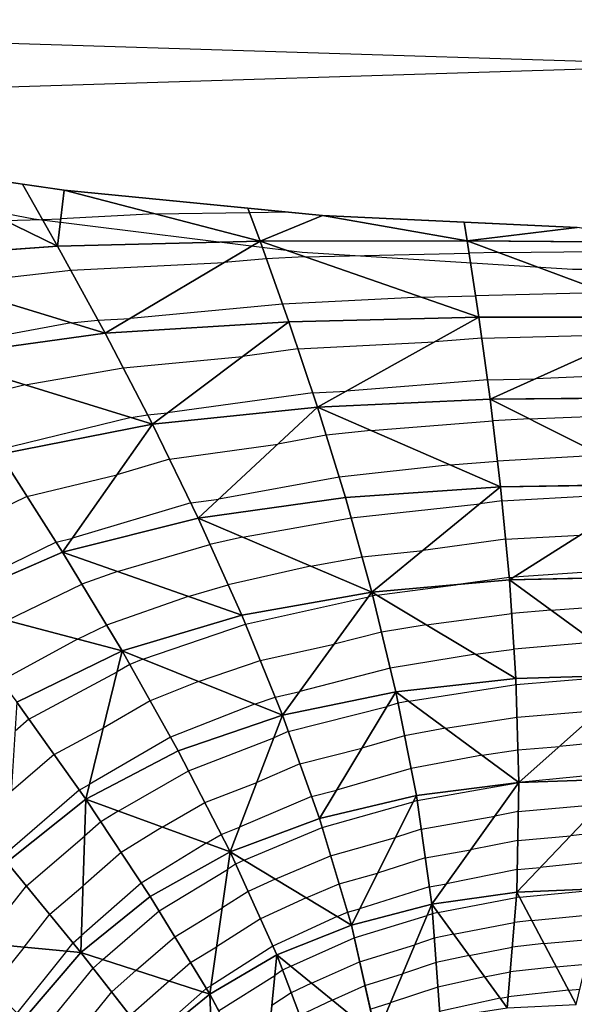
# Model space of a CAD drawing. Units: inches. Extents: x -10 to 10, y -5 to 5.
# Drawn here: x -7.4 to -5.5, y 1.6 to 5 of the extents above; entities that cross this region are included whole.
import ezdxf

# ---------------------------------------------------------------- set-up
doc = ezdxf.new("R2010")
doc.units = ezdxf.units.IN
doc.header["$MEASUREMENT"] = 0
for name, color, linetype, true_color in [('Edge Controller Lines', 163, 'Continuous', 0x5f7ab1), ('Net-Contour Lines', 150, 'Continuous', 0x0080ff), ('Net-Edge', 18, 'Continuous', 0x000000), ('Net-Triangles', 153, 'Continuous', 0x6699cc), ('Net-U', 18, 'Continuous', 0x000000), ('Net-V', 254, 'Continuous', 0xcbdade)]:
    doc.layers.add(name, color=color, linetype=linetype, true_color=true_color)

msp = doc.modelspace()

# ---------------------------------------------------------------- linework, layer by layer
at = {"layer": 'Edge Controller Lines'}
for p, q in [((-10, 5), (-0.8735, 4.7162, 0.1638)), ((-9.1265, 4.7162, 0.1638), (0, 5)), ((-7.3204, 4.3148, 0.3956), (-8.2318, 4.4874, 0.2959)), ((-6.397, 4.1992, 0.4624), (-7.3204, 4.3148, 0.3956)), ((-5.4665, 4.1412, 0.4958), (-6.397, 4.1992, 0.4624)), ((-4.5335, 4.1412, 0.4958), (-5.4665, 4.1412, 0.4958))]:
    msp.add_line(p, q, dxfattribs=at)
at = {"layer": 'Net-Contour Lines'}
for p, q in [((-6.9026, 4.3321, 0.4), (-6.5786, 4.3373, 0.4)), ((-6.5786, 4.3373, 0.4), (-6.4498, 4.3393, 0.4)), ((-7.4187, 4.3095, 0.4), (-7.2905, 4.3136, 0.4)), ((-7.2905, 4.3136, 0.4), (-7.227, 4.3156, 0.4)), ((-6.9026, 4.3321, 0.4), (-7.227, 4.3156, 0.4)), ((-6.3891, 4.1853, 0.5), (-5.8226, 4.1971, 0.5)), ((-5.7221, 4.1998, 0.5), (-5.8226, 4.1971, 0.5)), ((-5.7221, 4.1998, 0.5), (-5.1111, 4.2066, 0.5)), ((-7.1929, 4.1387, 0.5), (-6.6649, 4.1651, 0.5)), ((-6.5205, 4.1785, 0.5), (-6.6649, 4.1651, 0.5)), ((-6.3891, 4.1853, 0.5), (-6.5205, 4.1785, 0.5)), ((-7.6274, 4.0906, 0.5), (-7.1929, 4.1387, 0.5)), ((-5.3521, 4.0624, 0.6), (-5.8002, 4.0503, 0.6)), ((-5.9883, 4.0464, 0.6), (-6.4646, 4.0219, 0.6)), ((-5.9883, 4.0464, 0.6), (-5.8002, 4.0503, 0.6)), ((-6.4646, 4.0219, 0.6), (-6.9879, 3.9733, 0.6)), ((-7.1913, 3.9576, 0.6), (-7.0995, 3.9677, 0.6)), ((-7.0995, 3.9677, 0.6), (-6.9879, 3.9733, 0.6)), ((-7.1913, 3.9576, 0.6), (-7.6822, 3.8676, 0.6)), ((-6.4117, 3.8687, 0.7), (-5.9416, 3.8924, 0.7)), ((-5.7791, 3.9051, 0.7), (-5.9416, 3.8924, 0.7)), ((-5.7791, 3.9051, 0.7), (-5.2541, 3.919, 0.7)), ((-6.4117, 3.8687, 0.7), (-6.602, 3.8425, 0.7)), ((-7.0131, 3.8037, 0.7), (-6.602, 3.8425, 0.7)), ((-7.3502, 3.7446, 0.7), (-7.0131, 3.8037, 0.7)), ((-5.7591, 3.7615, 0.8), (-6.2447, 3.7234, 0.8)), ((-5.7591, 3.7615, 0.8), (-5.594, 3.7659, 0.8)), ((-5.1364, 3.7847, 0.8), (-5.594, 3.7659, 0.8)), ((-7.3502, 3.7446, 0.7), (-7.5632, 3.6925, 0.7)), ((-6.3607, 3.7175, 0.8), (-6.2447, 3.7234, 0.8)), ((-6.3607, 3.7175, 0.8), (-6.8603, 3.6487, 0.8)), ((-6.9858, 3.6323, 0.8), (-7.4465, 3.5196, 0.8)), ((-6.9858, 3.6323, 0.8), (-6.9292, 3.6422, 0.8)), ((-6.9292, 3.6422, 0.8), (-6.8603, 3.6487, 0.8)), ((-5.6148, 3.6279, 0.9), (-5.741, 3.6206, 0.9)), ((-5.6148, 3.6279, 0.9), (-5.146, 3.6468, 0.9)), ((-6.1602, 3.5882, 0.9), (-6.314, 3.5713, 0.9)), ((-6.1602, 3.5882, 0.9), (-5.741, 3.6206, 0.9)), ((-6.314, 3.5713, 0.9), (-6.4806, 3.5411, 0.9)), ((-6.8538, 3.4895, 0.9), (-6.4806, 3.5411, 0.9)), ((-6.8538, 3.4895, 0.9), (-7.0342, 3.4359, 0.9)), ((-5.3649, 3.5029, 1), (-5.7244, 3.482, 1)), ((-5.8867, 3.4694, 1), (-6.2693, 3.4274, 1)), ((-5.8867, 3.4694, 1), (-5.7244, 3.482, 1)), ((-7.3445, 3.3615, 0.9), (-7.0342, 3.4359, 0.9)), ((-6.2693, 3.4274, 1), (-6.6838, 3.3523, 1)), ((-7.3445, 3.3615, 0.9), (-7.5248, 3.2732, 0.9)), ((-6.7805, 3.339, 1), (-6.6838, 3.3523, 1)), ((-5.7093, 3.3459, 1.1), (-5.2108, 3.3738, 1.1)), ((-6.7805, 3.339, 1), (-7.1869, 3.2183, 1)), ((-6.2282, 3.2882, 1.1), (-5.7857, 3.3356, 1.1)), ((-5.7093, 3.3459, 1.1), (-5.7857, 3.3356, 1.1)), ((-6.6024, 3.2214, 1.1), (-6.2282, 3.2882, 1.1)), ((-7.2438, 3.2046, 1), (-7.1869, 3.2183, 1)), ((-6.6024, 3.2214, 1.1), (-6.7143, 3.1963, 1.1)), ((-5.6967, 3.2142, 1.2), (-5.4399, 3.2286, 1.2)), ((-7.2438, 3.2046, 1), (-7.6192, 3.0206, 1)), ((-7.0326, 3.1031, 1.1), (-6.7143, 3.1963, 1.1)), ((-5.6967, 3.2142, 1.2), (-5.9807, 3.1758, 1.2)), ((-6.368, 3.1217, 1.2), (-6.1905, 3.1533, 1.2)), ((-6.1905, 3.1533, 1.2), (-5.9807, 3.1758, 1.2)), ((-6.368, 3.1217, 1.2), (-6.652, 3.0579, 1.2)), ((-5.192, 3.1175, 1.3), (-5.669, 3.0833, 1.3)), ((-7.0326, 3.1031, 1.1), (-7.1551, 3.0601, 1.1)), ((-5.6841, 3.0825, 1.3), (-5.8679, 3.0576, 1.3)), ((-5.6841, 3.0825, 1.3), (-5.669, 3.0833, 1.3)), ((-7.4135, 2.9352, 1.1), (-7.1551, 3.0601, 1.1)), ((-6.7894, 3.0176, 1.2), (-6.652, 3.0579, 1.2)), ((-6.1399, 3.0217, 1.3), (-5.8679, 3.0576, 1.3)), ((-6.7894, 3.0176, 1.2), (-7.0699, 2.9192, 1.2)), ((-6.5924, 2.9226, 1.3), (-6.1682, 3.0157, 1.3)), ((-6.1536, 3.0195, 1.3), (-6.1682, 3.0157, 1.3)), ((-6.1399, 3.0217, 1.3), (-6.1536, 3.0195, 1.3)), ((-5.5409, 2.9707, 1.4), (-5.2057, 2.9936, 1.4)), ((-5.9701, 2.9201, 1.4), (-5.6758, 2.959, 1.4)), ((-5.5409, 2.9707, 1.4), (-5.6758, 2.959, 1.4)), ((-7.17, 2.8707, 1.2), (-7.0699, 2.9192, 1.2)), ((-6.9454, 2.8017, 1.3), (-6.5924, 2.9226, 1.3)), ((-5.9701, 2.9201, 1.4), (-6.1236, 2.8951, 1.4)), ((-6.1236, 2.8951, 1.4), (-6.2867, 2.853, 1.4)), ((-7.17, 2.8707, 1.2), (-7.4327, 2.7276, 1.2)), ((-6.5413, 2.7971, 1.4), (-6.2867, 2.853, 1.4)), ((-5.3889, 2.8602, 1.5), (-5.6678, 2.8361, 1.5)), ((-5.8003, 2.8186, 1.5), (-6.0936, 2.7708, 1.5)), ((-5.8003, 2.8186, 1.5), (-5.6678, 2.8361, 1.5)), ((-6.9901, 2.784, 1.3), (-7.0335, 2.7587, 1.3)), ((-6.9454, 2.8017, 1.3), (-6.9901, 2.784, 1.3)), ((-6.7531, 2.7246, 1.4), (-6.5413, 2.7971, 1.4)), ((-7.337, 2.596, 1.3), (-7.0335, 2.7587, 1.3)), ((-6.0936, 2.7708, 1.5), (-6.4052, 2.6904, 1.5)), ((-5.6606, 2.7151, 1.6), (-5.2702, 2.7468, 1.6)), ((-6.7531, 2.7246, 1.4), (-6.9198, 2.6589, 1.4)), ((-6.0299, 2.6574, 1.6), (-5.6606, 2.7151, 1.6)), ((-6.4902, 2.6717, 1.5), (-6.4052, 2.6904, 1.5)), ((-6.9198, 2.6589, 1.4), (-7.0814, 2.5646, 1.4)), ((-6.5609, 2.6475, 1.5), (-6.8495, 2.5337, 1.5)), ((-6.5609, 2.6475, 1.5), (-6.4902, 2.6717, 1.5)), ((-6.0664, 2.6507, 1.6), (-6.1046, 2.6396, 1.6)), ((-6.0299, 2.6574, 1.6), (-6.0664, 2.6507, 1.6)), ((-6.4446, 2.5532, 1.6), (-6.1046, 2.6396, 1.6)), ((-5.6575, 2.6028, 1.7), (-5.3717, 2.626, 1.7)), ((-7.337, 2.596, 1.3), (-7.3846, 2.5549, 1.3)), ((-5.9038, 2.5643, 1.7), (-5.6575, 2.6028, 1.7)), ((-7.2506, 2.4739, 1.4), (-7.0814, 2.5646, 1.4)), ((-6.4446, 2.5532, 1.6), (-6.4941, 2.532, 1.6)), ((-5.9038, 2.5643, 1.7), (-6.0443, 2.5384, 1.7)), ((-6.8495, 2.5337, 1.5), (-7.1293, 2.3705, 1.5)), ((-6.788, 2.4184, 1.6), (-6.4941, 2.532, 1.6)), ((-6.0443, 2.5384, 1.7), (-6.1916, 2.4957, 1.7)), ((-5.2671, 2.5257, 1.8), (-5.5113, 2.5021, 1.8)), ((-7.2506, 2.4739, 1.4), (-7.3977, 2.3467, 1.4)), ((-6.4046, 2.4416, 1.7), (-6.1916, 2.4957, 1.7)), ((-5.7778, 2.4713, 1.8), (-6.0222, 2.4261, 1.8)), ((-5.7778, 2.4713, 1.8), (-5.6544, 2.4905, 1.8)), ((-5.6544, 2.4905, 1.8), (-5.5113, 2.5021, 1.8)), ((-6.4046, 2.4416, 1.7), (-6.5533, 2.3779, 1.7)), ((-7.0299, 2.2794, 1.6), (-6.788, 2.4184, 1.6)), ((-6.0222, 2.4261, 1.8), (-6.2785, 2.3519, 1.8)), ((-5.2835, 2.4137, 1.9), (-5.6509, 2.3783, 1.9)), ((-7.1642, 2.3518, 1.5), (-7.1293, 2.3705, 1.5)), ((-6.7319, 2.3089, 1.7), (-6.5533, 2.3779, 1.7)), ((-6.0015, 2.3161, 1.9), (-5.6575, 2.3771, 1.9)), ((-5.6517, 2.3782, 1.9), (-5.6575, 2.3771, 1.9)), ((-5.6517, 2.3782, 1.9), (-5.6513, 2.3782, 1.9)), ((-5.6513, 2.3782, 1.9), (-5.6509, 2.3783, 1.9)), ((-7.1642, 2.3518, 1.5), (-7.4107, 2.1385, 1.5)), ((-6.3646, 2.33, 1.8), (-6.2785, 2.3519, 1.8)), ((-6.8788, 2.2245, 1.7), (-6.7319, 2.3089, 1.7)), ((-6.3646, 2.33, 1.8), (-6.6126, 2.2238, 1.8)), ((-6.3281, 2.2231, 1.9), (-6.0144, 2.312, 1.9)), ((-6.0015, 2.3161, 1.9), (-6.0144, 2.312, 1.9)), ((-5.6532, 2.2785, 2), (-5.3696, 2.3041, 2)), ((-7.0299, 2.2794, 1.6), (-7.0901, 2.2423, 1.6)), ((-5.6532, 2.2785, 2), (-5.7341, 2.2622, 2)), ((-7.0901, 2.2423, 1.6), (-7.1456, 2.1936, 1.6)), ((-5.9874, 2.2172, 2), (-5.7341, 2.2622, 2)), ((-6.8788, 2.2245, 1.7), (-7.0202, 2.1372, 1.7)), ((-6.6757, 2.1994, 1.8), (-6.6126, 2.2238, 1.8)), ((-6.5966, 2.1104, 1.9), (-6.3281, 2.2231, 1.9)), ((-5.9874, 2.2172, 2), (-6.0761, 2.1893, 2)), ((-5.3204, 2.2112, 2.1), (-5.4736, 2.1951, 2.1)), ((-7.3459, 2.0225, 1.6), (-7.1456, 2.1936, 1.6)), ((-6.7277, 2.1696, 1.8), (-6.9504, 2.0322, 1.8)), ((-6.7277, 2.1696, 1.8), (-6.6757, 2.1994, 1.8)), ((-6.299, 2.1261, 2), (-6.0761, 2.1893, 2)), ((-5.6552, 2.1787, 2.1), (-5.8172, 2.1461, 2.1)), ((-5.6552, 2.1787, 2.1), (-5.4736, 2.1951, 2.1)), ((-7.0202, 2.1372, 1.7), (-7.1509, 2.0228, 1.7)), ((-5.9734, 2.1184, 2.1), (-5.8172, 2.1461, 2.1)), ((-6.5966, 2.1104, 1.9), (-6.6257, 2.0971, 1.9)), ((-6.4899, 2.046, 2), (-6.299, 2.1261, 2)), ((-5.9734, 2.1184, 2.1), (-6.1377, 2.0666, 2.1)), ((-5.339, 2.1112, 2.2), (-5.5776, 2.0862, 2.2)), ((-6.8894, 1.9363, 1.9), (-6.6537, 2.0792, 1.9)), ((-6.6257, 2.0971, 1.9), (-6.6537, 2.0792, 1.9)), ((-6.27, 2.0291, 2.1), (-6.1377, 2.0666, 2.1)), ((-5.6572, 2.079, 2.2), (-5.9002, 2.0301, 2.2)), ((-5.6572, 2.079, 2.2), (-5.5776, 2.0862, 2.2)), ((-6.9504, 2.0322, 1.8), (-7.1562, 1.8519, 1.8)), ((-6.4899, 2.046, 2), (-6.5831, 2.0033, 2)), ((-7.5002, 1.8259, 1.6), (-7.3459, 2.0225, 1.6)), ((-7.2655, 1.9248, 1.7), (-7.1509, 2.0228, 1.7)), ((-6.5831, 2.0033, 2), (-6.6728, 1.9459, 2)), ((-6.3832, 1.9816, 2.1), (-6.27, 2.0291, 2.1)), ((-5.9593, 2.0196, 2.2), (-6.1993, 1.9439, 2.2)), ((-5.9593, 2.0196, 2.2), (-5.9002, 2.0301, 2.2)), ((-5.6494, 1.9836, 2.3), (-5.3578, 2.0115, 2.3)), ((-6.3832, 1.9816, 2.1), (-6.5405, 1.9095, 2.1)), ((-5.9297, 1.9306, 2.3), (-5.6603, 1.9824, 2.3)), ((-5.6494, 1.9836, 2.3), (-5.6603, 1.9824, 2.3)), ((-7.0824, 1.7696, 1.9), (-6.8894, 1.9363, 1.9)), ((-6.8352, 1.8475, 2), (-6.6728, 1.9459, 2)), ((-6.2765, 1.9172, 2.2), (-6.2409, 1.9321, 2.2)), ((-6.2409, 1.9321, 2.2), (-6.1993, 1.9439, 2.2)), ((-5.9297, 1.9306, 2.3), (-5.9483, 1.9266, 2.3)), ((-7.3539, 1.8123, 1.7), (-7.2655, 1.9248, 1.7)), ((-6.5405, 1.9095, 2.1), (-6.6919, 1.8127, 2.1)), ((-6.2765, 1.9172, 2.2), (-6.4979, 1.8157, 2.2)), ((-6.2176, 1.8435, 2.3), (-5.9672, 1.9203, 2.3)), ((-5.9483, 1.9266, 2.3), (-5.9672, 1.9203, 2.3)), ((-5.8761, 1.857, 2.4), (-5.6673, 1.8972, 2.4)), ((-5.6072, 1.9038, 2.4), (-5.6673, 1.8972, 2.4)), ((-5.6072, 1.9038, 2.4), (-5.3786, 1.9256, 2.4)), ((-7.1852, 1.8271, 1.8), (-7.1562, 1.8519, 1.8)), ((-6.9681, 1.7327, 2), (-6.8352, 1.8475, 2)), ((-6.436, 1.746, 2.3), (-6.2176, 1.8435, 2.3)), ((-5.9422, 1.8427, 2.4), (-6.0093, 1.8202, 2.4)), ((-5.8761, 1.857, 2.4), (-5.9422, 1.8427, 2.4)), ((-5.5649, 1.824, 2.5), (-5.3995, 1.8398, 2.5)), ((-7.3539, 1.8123, 1.7), (-7.4662, 1.6723, 1.7)), ((-7.2075, 1.7987, 1.8), (-7.3786, 1.5854, 1.8)), ((-7.2075, 1.7987, 1.8), (-7.1852, 1.8271, 1.8)), ((-6.781, 1.7587, 2.1), (-6.6919, 1.8127, 2.1)), ((-6.4979, 1.8157, 2.2), (-6.711, 1.6794, 2.2)), ((-6.1991, 1.762, 2.4), (-6.0093, 1.8202, 2.4)), ((-5.8225, 1.7834, 2.5), (-5.6744, 1.8119, 2.5)), ((-5.5649, 1.824, 2.5), (-5.6744, 1.8119, 2.5)), ((-7.0824, 1.7696, 1.9), (-7.1159, 1.74, 1.9)), ((-6.3647, 1.6881, 2.4), (-6.1991, 1.762, 2.4)), ((-5.8225, 1.7834, 2.5), (-5.9361, 1.7588, 2.5)), ((-7.2718, 1.548, 1.9), (-7.1159, 1.74, 1.9)), ((-6.9681, 1.7327, 2), (-7.0523, 1.6584, 2)), ((-6.8539, 1.6957, 2.1), (-6.781, 1.7587, 2.1)), ((-6.464, 1.7326, 2.3), (-6.4908, 1.715, 2.3)), ((-6.436, 1.746, 2.3), (-6.464, 1.7326, 2.3)), ((-5.9361, 1.7588, 2.5), (-6.0514, 1.7201, 2.5)), ((-5.7689, 1.7098, 2.6), (-5.6815, 1.7266, 2.6)), ((-5.5227, 1.7441, 2.6), (-5.6815, 1.7266, 2.6)), ((-5.5227, 1.7441, 2.6), (-5.4204, 1.7539, 2.6)), ((-6.8539, 1.6957, 2.1), (-6.9886, 1.5768, 2.1)), ((-6.6842, 1.5936, 2.3), (-6.4908, 1.715, 2.3)), ((-6.1807, 1.6805, 2.5), (-6.0514, 1.7201, 2.5)), ((-5.7689, 1.7098, 2.6), (-5.93, 1.6749, 2.6)), ((-6.7396, 1.6588, 2.2), (-6.925, 1.4951, 2.2)), ((-6.7396, 1.6588, 2.2), (-6.7267, 1.6699, 2.2)), ((-6.7267, 1.6699, 2.2), (-6.711, 1.6794, 2.2)), ((-6.3647, 1.6881, 2.4), (-6.4344, 1.6546, 2.4)), ((-6.2935, 1.6302, 2.5), (-6.1807, 1.6805, 2.5)), ((-5.93, 1.6749, 2.6), (-6.0936, 1.6201, 2.6)), ((-5.4804, 1.6643, 2.7), (-5.6885, 1.6413, 2.7)), ((-5.4804, 1.6643, 2.7), (-5.4412, 1.668, 2.7)), ((-7.1581, 1.5279, 2), (-7.0523, 1.6584, 2)), ((-6.4344, 1.6546, 2.4), (-6.5011, 1.6109, 2.4)), ((-6.2935, 1.6302, 2.5), (-6.4048, 1.5767, 2.5)), ((-5.7152, 1.6361, 2.7), (-5.9238, 1.5911, 2.7)), ((-5.7152, 1.6361, 2.7), (-5.6885, 1.6413, 2.7)), ((-6.1623, 1.599, 2.6), (-6.0936, 1.6201, 2.6))]:
    msp.add_line(p, q, dxfattribs=at)
at = {"layer": 'Net-Edge'}
for p, q in [((-8.118, 4.5477, 0.2568), (-7.2154, 4.4135, 0.3463)), ((-7.2154, 4.4135, 0.3463), (-6.3267, 4.3274, 0.4086)), ((-6.3267, 4.3274, 0.4086), (-5.4509, 4.2856, 0.4424))]:
    msp.add_line(p, q, dxfattribs=at)
at = {"layer": 'Net-Triangles'}
for points in [[(-7.2382, 4.2217, 0.4515), (-7.8157, 4.5028, 0.2868), (-7.8973, 4.1729, 0.4381)], [(-7.2382, 4.2217, 0.4515), (-7.3595, 4.435, 0.332), (-7.8157, 4.5028, 0.2868)], [(-7.2154, 4.4135, 0.3463), (-7.3595, 4.435, 0.332), (-7.2382, 4.2217, 0.4515)], [(-6.5418, 4.2382, 0.4619), (-7.2154, 4.4135, 0.3463), (-7.2382, 4.2217, 0.4515)], [(-6.5418, 4.2382, 0.4619), (-6.5842, 4.3523, 0.3906), (-7.2154, 4.4135, 0.3463)], [(-6.3267, 4.3274, 0.4086), (-6.5842, 4.3523, 0.3906), (-6.5418, 4.2382, 0.4619)], [(-5.8291, 4.2395, 0.4711), (-6.3267, 4.3274, 0.4086), (-6.5418, 4.2382, 0.4619)], [(-5.8291, 4.2395, 0.4711), (-5.8395, 4.3041, 0.4274), (-6.3267, 4.3274, 0.4086)], [(-5.4509, 4.2856, 0.4424), (-5.8395, 4.3041, 0.4274), (-5.8291, 4.2395, 0.4711)], [(-5.1095, 4.2344, 0.4803), (-5.4509, 4.2856, 0.4424), (-5.8291, 4.2395, 0.4711)], [(-6.5418, 4.2382, 0.4619), (-7.2382, 4.2217, 0.4515), (-7.0744, 3.9219, 0.6268)], [(-6.4431, 3.9618, 0.6384), (-6.5418, 4.2382, 0.4619), (-7.0744, 3.9219, 0.6268)], [(-5.7891, 3.9774, 0.6497), (-5.8291, 4.2395, 0.4711), (-6.5418, 4.2382, 0.4619)], [(-5.7891, 3.9774, 0.6497), (-6.5418, 4.2382, 0.4619), (-6.4431, 3.9618, 0.6384)], [(-5.1239, 3.9777, 0.6617), (-5.1095, 4.2344, 0.4803), (-5.8291, 4.2395, 0.4711)], [(-5.1239, 3.9777, 0.6617), (-5.8291, 4.2395, 0.4711), (-5.7891, 3.9774, 0.6497)], [(-7.0744, 3.9219, 0.6268), (-7.2382, 4.2217, 0.4515), (-7.8973, 4.1729, 0.4381)], [(-7.0744, 3.9219, 0.6268), (-7.8973, 4.1729, 0.4381), (-7.6636, 3.8412, 0.614)], [(-6.4431, 3.9618, 0.6384), (-7.0744, 3.9219, 0.6268), (-6.9123, 3.6097, 0.8202)], [(-6.3441, 3.668, 0.8328), (-6.4431, 3.9618, 0.6384), (-6.9123, 3.6097, 0.8202)], [(-5.7891, 3.9774, 0.6497), (-6.4431, 3.9618, 0.6384), (-6.3441, 3.668, 0.8328)], [(-5.75, 3.6956, 0.8459), (-5.7891, 3.9774, 0.6497), (-6.3441, 3.668, 0.8328)], [(-5.1239, 3.9777, 0.6617), (-5.7891, 3.9774, 0.6497), (-5.75, 3.6956, 0.8459)], [(-5.1419, 3.7004, 0.8604), (-5.1239, 3.9777, 0.6617), (-5.75, 3.6956, 0.8459)], [(-6.9123, 3.6097, 0.8202), (-7.0744, 3.9219, 0.6268), (-7.6636, 3.8412, 0.614)], [(-6.9123, 3.6097, 0.8202), (-7.6636, 3.8412, 0.614), (-7.4376, 3.5064, 0.8076)], [(-5.7139, 3.3944, 1.0632), (-5.75, 3.6956, 0.8459), (-6.3441, 3.668, 0.8328)], [(-5.165, 3.4028, 1.08), (-5.1419, 3.7004, 0.8604), (-5.75, 3.6956, 0.8459)], [(-5.165, 3.4028, 1.08), (-5.75, 3.6956, 0.8459), (-5.7139, 3.3944, 1.0632)], [(-6.3441, 3.668, 0.8328), (-6.9123, 3.6097, 0.8202), (-6.7548, 3.2863, 1.035)], [(-6.2476, 3.3577, 1.0484), (-6.3441, 3.668, 0.8328), (-6.7548, 3.2863, 1.035)], [(-5.7139, 3.3944, 1.0632), (-6.3441, 3.668, 0.8328), (-6.2476, 3.3577, 1.0484)], [(-6.9123, 3.6097, 0.8202), (-7.4376, 3.5064, 0.8076), (-7.2212, 3.1694, 1.0224)], [(-6.7548, 3.2863, 1.035), (-6.9123, 3.6097, 0.8202), (-7.2212, 3.1694, 1.0224)], [(-7.2212, 3.1694, 1.0224), (-7.4376, 3.5064, 0.8076), (-7.6297, 2.9924, 1.0112)], [(-5.7139, 3.3944, 1.0632), (-6.2476, 3.3577, 1.0484), (-6.1566, 3.0316, 1.2902)], [(-5.6833, 3.0742, 1.3063), (-5.7139, 3.3944, 1.0632), (-6.1566, 3.0316, 1.2902)], [(-5.165, 3.4028, 1.08), (-5.7139, 3.3944, 1.0632), (-5.6833, 3.0742, 1.3063)], [(-5.195, 3.0852, 1.3249), (-5.165, 3.4028, 1.08), (-5.6833, 3.0742, 1.3063)], [(-6.1566, 3.0316, 1.2902), (-6.2476, 3.3577, 1.0484), (-6.7548, 3.2863, 1.035)], [(-6.6047, 2.9527, 1.276), (-6.7548, 3.2863, 1.035), (-7.2212, 3.1694, 1.0224)], [(-6.1566, 3.0316, 1.2902), (-6.7548, 3.2863, 1.035), (-6.6047, 2.9527, 1.276)], [(-7.016, 2.83, 1.2633), (-7.2212, 3.1694, 1.0224), (-7.6297, 2.9924, 1.0112)], [(-6.6047, 2.9527, 1.276), (-7.2212, 3.1694, 1.0224), (-7.016, 2.83, 1.2633)], [(-5.2345, 2.7478, 1.6017), (-5.195, 3.0852, 1.3249), (-5.6833, 3.0742, 1.3063)], [(-5.6612, 2.7354, 1.5819), (-5.6833, 3.0742, 1.3063), (-6.1566, 3.0316, 1.2902)], [(-5.2345, 2.7478, 1.6017), (-5.6833, 3.0742, 1.3063), (-5.6612, 2.7354, 1.5819)], [(-6.1566, 3.0316, 1.2902), (-6.6047, 2.9527, 1.276), (-6.4645, 2.6088, 1.5501)], [(-6.0741, 2.6901, 1.5649), (-6.1566, 3.0316, 1.2902), (-6.4645, 2.6088, 1.5501)], [(-5.6612, 2.7354, 1.5819), (-6.1566, 3.0316, 1.2902), (-6.0741, 2.6901, 1.5649)], [(-7.016, 2.83, 1.2633), (-7.6297, 2.9924, 1.0112), (-7.3783, 2.6545, 1.2522)], [(-6.4645, 2.6088, 1.5501), (-6.6047, 2.9527, 1.276), (-7.016, 2.83, 1.2633)], [(-7.016, 2.83, 1.2633), (-7.3783, 2.6545, 1.2522), (-7.1417, 2.3201, 1.526)], [(-6.8233, 2.4872, 1.5372), (-7.016, 2.83, 1.2633), (-7.1417, 2.3201, 1.526)], [(-6.4645, 2.6088, 1.5501), (-7.016, 2.83, 1.2633), (-6.8233, 2.4872, 1.5372)], [(-5.2345, 2.7478, 1.6017), (-5.6612, 2.7354, 1.5819), (-5.6513, 2.3779, 1.9003)], [(-5.2868, 2.3908, 1.9204), (-5.2345, 2.7478, 1.6017), (-5.6513, 2.3779, 1.9003)], [(-5.6513, 2.3779, 1.9003), (-5.6612, 2.7354, 1.5819), (-6.0741, 2.6901, 1.5649)], [(-6.0741, 2.6901, 1.5649), (-6.4645, 2.6088, 1.5501), (-6.3375, 2.2543, 1.8678)], [(-6.0039, 2.3329, 1.8829), (-6.0741, 2.6901, 1.5649), (-6.3375, 2.2543, 1.8678)], [(-5.6513, 2.3779, 1.9003), (-6.0741, 2.6901, 1.5649), (-6.0039, 2.3329, 1.8829)], [(-7.1417, 2.3201, 1.526), (-7.3783, 2.6545, 1.2522), (-7.4129, 2.1039, 1.5166)], [(-6.4645, 2.6088, 1.5501), (-6.8233, 2.4872, 1.5372), (-6.645, 2.1396, 1.8547)], [(-6.3375, 2.2543, 1.8678), (-6.4645, 2.6088, 1.5501), (-6.645, 2.1396, 1.8547)], [(-6.645, 2.1396, 1.8547), (-6.8233, 2.4872, 1.5372), (-7.1417, 2.3201, 1.526)], [(-5.6513, 2.3779, 1.9003), (-6.0039, 2.3329, 1.8829), (-5.9507, 1.9595, 2.2608)], [(-5.6587, 2.0012, 2.278), (-5.6513, 2.3779, 1.9003), (-5.9507, 1.9595, 2.2608)], [(-5.3572, 2.0136, 2.2975), (-5.2868, 2.3908, 1.9204), (-5.6587, 2.0012, 2.278)], [(-5.2868, 2.3908, 1.9204), (-5.6513, 2.3779, 1.9003), (-5.6587, 2.0012, 2.278)], [(-7.1417, 2.3201, 1.526), (-7.4129, 2.1039, 1.5166), (-7.158, 1.794, 1.8339)], [(-6.9201, 1.9866, 1.8434), (-7.1417, 2.3201, 1.526), (-7.158, 1.794, 1.8339)], [(-6.645, 2.1396, 1.8547), (-7.1417, 2.3201, 1.526), (-6.9201, 1.9866, 1.8434)], [(-6.0039, 2.3329, 1.8829), (-6.3375, 2.2543, 1.8678), (-6.2276, 1.8877, 2.2458)], [(-5.9507, 1.9595, 2.2608), (-6.0039, 2.3329, 1.8829), (-6.2276, 1.8877, 2.2458)], [(-6.2276, 1.8877, 2.2458), (-6.3375, 2.2543, 1.8678), (-6.645, 2.1396, 1.8547)], [(-6.645, 2.1396, 1.8547), (-6.9201, 1.9866, 1.8434), (-6.7151, 1.6508, 2.2214)], [(-6.4839, 1.785, 2.2327), (-6.645, 2.1396, 1.8547), (-6.7151, 1.6508, 2.2214)], [(-6.2276, 1.8877, 2.2458), (-6.645, 2.1396, 1.8547), (-6.4839, 1.785, 2.2327)], [(-7.158, 1.794, 1.8339), (-7.4129, 2.1039, 1.5166), (-7.6334, 1.8383, 1.5089)], [(-5.6916, 1.6037, 2.744), (-5.6587, 2.0012, 2.278), (-5.9507, 1.9595, 2.2608)], [(-5.4542, 1.6147, 2.7621), (-5.6587, 2.0012, 2.278), (-5.6916, 1.6037, 2.744)], [(-5.4542, 1.6147, 2.7621), (-5.3572, 2.0136, 2.2975), (-5.6587, 2.0012, 2.278)], [(-6.7151, 1.6508, 2.2214), (-6.9201, 1.9866, 1.8434), (-7.158, 1.794, 1.8339)], [(-5.9507, 1.9595, 2.2608), (-6.2276, 1.8877, 2.2458), (-6.1413, 1.5065, 2.7135)], [(-5.9221, 1.5677, 2.7279), (-5.9507, 1.9595, 2.2608), (-6.1413, 1.5065, 2.7135)], [(-5.6916, 1.6037, 2.744), (-5.9507, 1.9595, 2.2608), (-5.9221, 1.5677, 2.7279)], [(-6.1413, 1.5065, 2.7135), (-6.2276, 1.8877, 2.2458), (-6.4839, 1.785, 2.2327)], [(-7.3558, 1.5628, 1.826), (-7.6334, 1.8383, 1.5089), (-7.8043, 1.5274, 1.5029)], [(-7.158, 1.794, 1.8339), (-7.6334, 1.8383, 1.5089), (-7.3558, 1.5628, 1.826)], [(-6.9175, 1.4855, 2.2118), (-7.158, 1.794, 1.8339), (-7.3558, 1.5628, 1.826)], [(-6.7151, 1.6508, 2.2214), (-7.158, 1.794, 1.8339), (-6.9175, 1.4855, 2.2118)], [(-6.4839, 1.785, 2.2327), (-6.7151, 1.6508, 2.2214), (-6.5308, 1.3092, 2.6898)], [(-6.3454, 1.4202, 2.7008), (-6.4839, 1.785, 2.2327), (-6.5308, 1.3092, 2.6898)], [(-6.1413, 1.5065, 2.7135), (-6.4839, 1.785, 2.2327), (-6.3454, 1.4202, 2.7008)], [(-6.7151, 1.6508, 2.2214), (-6.9175, 1.4855, 2.2118), (-6.6947, 1.1744, 2.6803)], [(-6.5308, 1.3092, 2.6898), (-6.7151, 1.6508, 2.2214), (-6.6947, 1.1744, 2.6803)]]:
    msp.add_3dface(points, dxfattribs=at)
at = {"layer": 'Net-U'}
for p, q in [((-7.2382, 4.2217, 0.4515), (-7.3595, 4.435, 0.332)), ((-6.5418, 4.2382, 0.4619), (-6.5842, 4.3523, 0.3906)), ((-5.8291, 4.2395, 0.4711), (-5.8395, 4.3041, 0.4274)), ((-6.4431, 3.9618, 0.6384), (-6.5418, 4.2382, 0.4619)), ((-5.7891, 3.9774, 0.6497), (-5.8291, 4.2395, 0.4711)), ((-7.0744, 3.9219, 0.6268), (-7.2382, 4.2217, 0.4515)), ((-6.3441, 3.668, 0.8328), (-6.4431, 3.9618, 0.6384)), ((-5.75, 3.6956, 0.8459), (-5.7891, 3.9774, 0.6497)), ((-6.9123, 3.6097, 0.8202), (-7.0744, 3.9219, 0.6268)), ((-5.7139, 3.3944, 1.0632), (-5.75, 3.6956, 0.8459)), ((-6.2476, 3.3577, 1.0484), (-6.3441, 3.668, 0.8328)), ((-6.7548, 3.2863, 1.035), (-6.9123, 3.6097, 0.8202)), ((-7.2212, 3.1694, 1.0224), (-7.4376, 3.5064, 0.8076)), ((-5.6833, 3.0742, 1.3063), (-5.7139, 3.3944, 1.0632)), ((-6.1566, 3.0316, 1.2902), (-6.2476, 3.3577, 1.0484)), ((-6.6047, 2.9527, 1.276), (-6.7548, 3.2863, 1.035)), ((-7.016, 2.83, 1.2633), (-7.2212, 3.1694, 1.0224)), ((-5.6612, 2.7354, 1.5819), (-5.6833, 3.0742, 1.3063)), ((-6.0741, 2.6901, 1.5649), (-6.1566, 3.0316, 1.2902)), ((-6.4645, 2.6088, 1.5501), (-6.6047, 2.9527, 1.276)), ((-6.8233, 2.4872, 1.5372), (-7.016, 2.83, 1.2633)), ((-5.6513, 2.3779, 1.9003), (-5.6612, 2.7354, 1.5819)), ((-6.0039, 2.3329, 1.8829), (-6.0741, 2.6901, 1.5649)), ((-7.1417, 2.3201, 1.526), (-7.3783, 2.6545, 1.2522)), ((-6.3375, 2.2543, 1.8678), (-6.4645, 2.6088, 1.5501)), ((-6.645, 2.1396, 1.8547), (-6.8233, 2.4872, 1.5372)), ((-5.6587, 2.0012, 2.278), (-5.6513, 2.3779, 1.9003)), ((-6.9201, 1.9866, 1.8434), (-7.1417, 2.3201, 1.526)), ((-5.9507, 1.9595, 2.2608), (-6.0039, 2.3329, 1.8829)), ((-6.2276, 1.8877, 2.2458), (-6.3375, 2.2543, 1.8678)), ((-6.4839, 1.785, 2.2327), (-6.645, 2.1396, 1.8547)), ((-7.158, 1.794, 1.8339), (-7.4129, 2.1039, 1.5166)), ((-5.6916, 1.6037, 2.744), (-5.6587, 2.0012, 2.278)), ((-6.7151, 1.6508, 2.2214), (-6.9201, 1.9866, 1.8434)), ((-5.9221, 1.5677, 2.7279), (-5.9507, 1.9595, 2.2608)), ((-6.1413, 1.5065, 2.7135), (-6.2276, 1.8877, 2.2458)), ((-6.9175, 1.4855, 2.2118), (-7.158, 1.794, 1.8339)), ((-6.3454, 1.4202, 2.7008), (-6.4839, 1.785, 2.2327)), ((-6.5308, 1.3092, 2.6898), (-6.7151, 1.6508, 2.2214))]:
    msp.add_line(p, q, dxfattribs=at)
at = {"layer": 'Net-V'}
for p, q in [((-6.5418, 4.2382, 0.4619), (-7.2382, 4.2217, 0.4515)), ((-5.8291, 4.2395, 0.4711), (-6.5418, 4.2382, 0.4619)), ((-5.1095, 4.2344, 0.4803), (-5.8291, 4.2395, 0.4711)), ((-7.2382, 4.2217, 0.4515), (-7.8973, 4.1729, 0.4381)), ((-6.4431, 3.9618, 0.6384), (-7.0744, 3.9219, 0.6268)), ((-5.7891, 3.9774, 0.6497), (-6.4431, 3.9618, 0.6384)), ((-5.1239, 3.9777, 0.6617), (-5.7891, 3.9774, 0.6497)), ((-7.0744, 3.9219, 0.6268), (-7.6636, 3.8412, 0.614)), ((-5.75, 3.6956, 0.8459), (-6.3441, 3.668, 0.8328)), ((-5.1419, 3.7004, 0.8604), (-5.75, 3.6956, 0.8459)), ((-6.3441, 3.668, 0.8328), (-6.9123, 3.6097, 0.8202)), ((-6.9123, 3.6097, 0.8202), (-7.4376, 3.5064, 0.8076)), ((-5.7139, 3.3944, 1.0632), (-6.2476, 3.3577, 1.0484)), ((-5.165, 3.4028, 1.08), (-5.7139, 3.3944, 1.0632)), ((-6.2476, 3.3577, 1.0484), (-6.7548, 3.2863, 1.035)), ((-6.7548, 3.2863, 1.035), (-7.2212, 3.1694, 1.0224)), ((-7.2212, 3.1694, 1.0224), (-7.6297, 2.9924, 1.0112)), ((-5.195, 3.0852, 1.3249), (-5.6833, 3.0742, 1.3063)), ((-5.6833, 3.0742, 1.3063), (-6.1566, 3.0316, 1.2902)), ((-6.1566, 3.0316, 1.2902), (-6.6047, 2.9527, 1.276)), ((-6.6047, 2.9527, 1.276), (-7.016, 2.83, 1.2633)), ((-7.016, 2.83, 1.2633), (-7.3783, 2.6545, 1.2522)), ((-5.2345, 2.7478, 1.6017), (-5.6612, 2.7354, 1.5819)), ((-5.6612, 2.7354, 1.5819), (-6.0741, 2.6901, 1.5649)), ((-6.0741, 2.6901, 1.5649), (-6.4645, 2.6088, 1.5501)), ((-6.4645, 2.6088, 1.5501), (-6.8233, 2.4872, 1.5372)), ((-6.8233, 2.4872, 1.5372), (-7.1417, 2.3201, 1.526)), ((-5.6513, 2.3779, 1.9003), (-6.0039, 2.3329, 1.8829)), ((-5.2868, 2.3908, 1.9204), (-5.6513, 2.3779, 1.9003)), ((-7.1417, 2.3201, 1.526), (-7.4129, 2.1039, 1.5166)), ((-6.0039, 2.3329, 1.8829), (-6.3375, 2.2543, 1.8678)), ((-6.3375, 2.2543, 1.8678), (-6.645, 2.1396, 1.8547)), ((-6.645, 2.1396, 1.8547), (-6.9201, 1.9866, 1.8434)), ((-5.6587, 2.0012, 2.278), (-5.9507, 1.9595, 2.2608)), ((-5.3572, 2.0136, 2.2975), (-5.6587, 2.0012, 2.278)), ((-6.9201, 1.9866, 1.8434), (-7.158, 1.794, 1.8339)), ((-5.9507, 1.9595, 2.2608), (-6.2276, 1.8877, 2.2458)), ((-6.2276, 1.8877, 2.2458), (-6.4839, 1.785, 2.2327)), ((-7.158, 1.794, 1.8339), (-7.3558, 1.5628, 1.826)), ((-6.4839, 1.785, 2.2327), (-6.7151, 1.6508, 2.2214)), ((-6.7151, 1.6508, 2.2214), (-6.9175, 1.4855, 2.2118))]:
    msp.add_line(p, q, dxfattribs=at)

doc.saveas('drawing.dxf')
